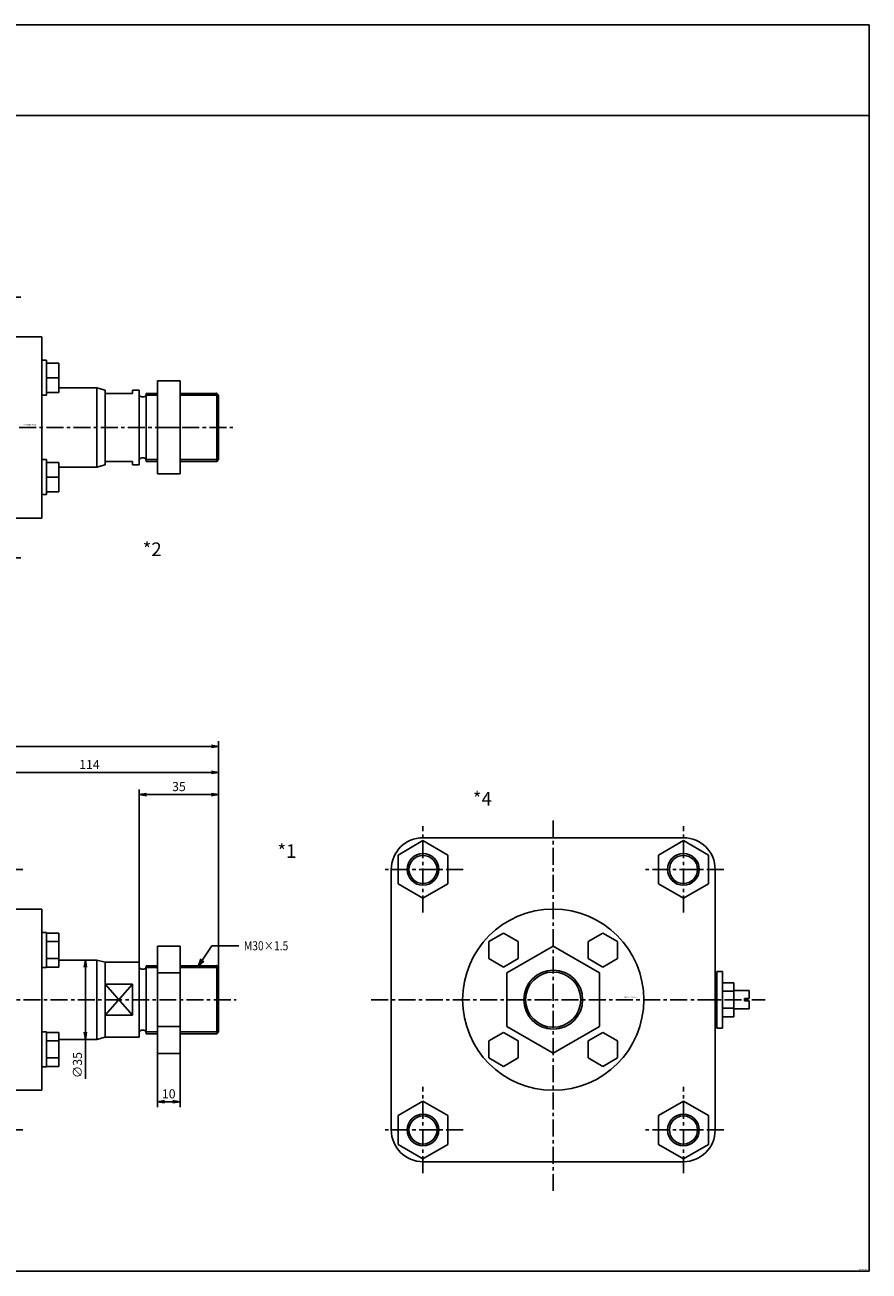
# Model space of a CAD drawing. Units: millimetres. Extents: x -463 to 487, y -281 to 269.
# Drawn here: x 114 to 487, y -281 to 269 of the extents above; entities that cross this region are included whole.
import ezdxf

# ---------------------------------------------------------------- set-up
doc = ezdxf.new("R2010")
doc.units = ezdxf.units.MM
doc.linetypes.add('CENTER', pattern=[12, 7.5, -1.5, 1.5, -1.5])
doc.linetypes.add('DASHED', pattern=[4.5, 3, -1.5])
doc.styles.get("Standard").update_dxf_attribs({"font": 'ROMANS', "bigfont": 'EXTFONT'})
doc.dimstyles.new('DIMSTYLE_FULLSCALE', dxfattribs={"dimtxt": 2.5, "dimasz": 2.5, "dimexe": 1.25, "dimexo": 0.625, "dimtad": 1, "dimtxsty": 'Standard', "dimblk": 'CLOSED', "dimcen": 2.5, "dimadec": 0, "dimazin": 0, "dimtfac": 1, "dimtmove": 0, "dimatfit": 3, "dimldrblk": 'CLOSED', "dimfxl": 1, "dimarcsym": 0})

# ---------------------------------------------------------------- blocks, each defined once
blk = doc.blocks.new('DTL0001')
at = {"color": 0, "linetype": 'Continuous'}
for p, q in [((-173, 0), (-153, 0)), ((-173, -28), (-173, 0)), ((-153, 0), (-153, -143)), ((-153, 0), (-114, 0)), ((-114, 0), (-114, -143)), ((-21, -143), (-21, 0)), ((-21, 0), (18, 0)), ((18, -143), (18, 0)), ((-176.5, -1.3), (-187.5, -1.3)), ((-187.5, -1.3), (-187.5, -26.7)), ((-176.5, -1.3), (-176.5, -26.7)), ((-173, -1.75), (-176.5, -1.75)), ((-114, -4.5), (-21, -4.5)), ((18, -1.75), (21.5, -1.75)), ((21.5, -26.7), (21.5, -1.3)), ((32.5, -1.3), (21.5, -1.3)), ((32.5, -26.7), (32.5, -1.3)), ((-187.5, -7), (-192, -7)), ((-192, -7), (-192, -21)), ((-176.5, -7.65), (-187.5, -7.65)), ((-114, -7.54), (-21, -7.54)), ((32.5, -7.65), (21.5, -7.65)), ((32.5, -7), (37, -7)), ((37, -21), (37, -7)), ((-172, -129), (-172, -14)), ((-233.58, -48.84), (-192, -20.25)), ((-187.5, -21), (-192, -21)), ((-187.5, -20.35), (-176.5, -20.35)), ((-114, -20.46), (-21, -20.46)), ((21.5, -20.35), (32.5, -20.35)), ((32.5, -21), (37, -21)), ((-187.5, -26.7), (-176.5, -26.7)), ((-173, -26.25), (-176.5, -26.25)), ((18, -26.25), (21.5, -26.25)), ((21.5, -26.7), (32.5, -26.7)), ((-173, -28), (-172, -28)), ((18, -31.5), (54, -31.5)), ((54, -111.5), (54, -31.5)), ((54, -41.88), (56, -41.88)), ((56, -42.07), (56, -41.88)), ((56, -49.58), (56, -42.07)), ((56, -42.07), (61.5, -42.07)), ((61.5, -42.07), (61.5, -57.09)), ((-172, -44), (-218, -44)), ((-181, -99), (-181, -44)), ((56, -45.83), (61.5, -45.83)), ((105, -47.8), (115, -47.8)), ((105, -47.8), (105, -95.2)), ((115, -47.8), (115, -95.2)), ((56, -49.58), (56, -57.28)), ((61.5, -53.33), (56, -53.33)), ((61.5, -54), (78.27, -54)), ((78.27, -54), (82, -55)), ((78.27, -54), (78.27, -89)), ((82, -55), (97, -55)), ((82, -88), (82, -55)), ((97, -88), (97, -55)), ((54, -57.28), (56, -57.28)), ((56, -57.09), (61.5, -57.09)), ((98, -58), (99, -58)), ((100, -56.5), (100, -86.5)), ((100, -56.5), (105, -56.5)), ((105, -59.66), (115, -59.66)), ((115, -56.5), (131.19, -56.5)), ((131.19, -56.5), (131.19, -86.5)), ((132, -57.31), (131.19, -56.5)), ((132, -85.69), (132, -57.31)), ((94, -64.63), (82, -64.63)), ((94, -71.5), (94, -64.63)), ((94, -78.37), (94, -71.5)), ((82, -78.37), (94, -78.37)), ((54, -85.72), (56, -85.72)), ((56, -85.91), (56, -85.72)), ((56, -93.42), (56, -85.91)), ((56, -85.91), (61.5, -85.91)), ((61.5, -85.91), (61.5, -100.93)), ((82, -88), (78.27, -89)), ((97, -88), (82, -88)), ((98, -85), (99, -85)), ((105, -86.5), (100, -86.5)), ((105, -83.34), (115, -83.34)), ((131.19, -86.5), (115, -86.5)), ((132, -85.69), (131.19, -86.5)), ((56, -89.67), (61.5, -89.67)), ((56, -93.42), (56, -100.93)), ((61.5, -89), (78.27, -89)), ((-192, -122.75), (-233.58, -94.16)), ((-172, -99), (-218, -99)), ((61.5, -97.17), (56, -97.17)), ((105, -95.2), (115, -95.2)), ((54, -101.12), (56, -101.12)), ((56, -101.12), (56, -100.93)), ((61.5, -100.93), (56, -100.93)), ((-173, -115), (-172, -115)), ((-173, -143), (-173, -115)), ((54, -111.5), (18, -111.5)), ((-187.5, -116.3), (-176.5, -116.3)), ((-187.5, -141.7), (-187.5, -116.3)), ((-176.5, -141.7), (-176.5, -116.3)), ((-173, -116.75), (-176.5, -116.75)), ((18, -116.75), (21.5, -116.75)), ((21.5, -141.7), (21.5, -116.3)), ((32.5, -116.3), (21.5, -116.3)), ((32.5, -141.7), (32.5, -116.3)), ((-192, -136), (-192, -122)), ((-187.5, -122), (-192, -122)), ((-187.5, -122.65), (-176.5, -122.65)), ((-114, -122.54), (-21, -122.54)), ((32.5, -122.65), (21.5, -122.65)), ((32.5, -122), (37, -122)), ((37, -136), (37, -122)), ((-187.5, -136), (-192, -136)), ((-176.5, -135.35), (-187.5, -135.35)), ((-114, -135.46), (-21, -135.46)), ((21.5, -135.35), (32.5, -135.35)), ((32.5, -136), (37, -136)), ((-176.5, -141.7), (-187.5, -141.7)), ((-173, -141.25), (-176.5, -141.25)), ((-153, -143), (-173, -143)), ((-114, -143), (-153, -143)), ((-21, -138.5), (-114, -138.5)), ((18, -143), (-21, -143)), ((18.3, -141.25), (21.5, -141.25)), ((21.5, -141.7), (32.5, -141.7))]:
    blk.add_line(p, q, dxfattribs=at)
at = {"color": 4, "linetype": 'CENTER'}
for p, q in [((-135, 1.09), (-135, -17.99)), ((0, 1.09), (0, -17.99)), ((-199.77, -14), (45.61, -14)), ((-218, -47.5), (-218, -93.18)), ((-254.15, -71.5), (139.76, -71.5)), ((-199.77, -129), (45.61, -129))]:
    blk.add_line(p, q, dxfattribs=at)
at = {"color": 4, "linetype": 'DASHED'}
for p, q in [((-124.77, -15), (-124.24, 0)), ((10.23, -15), (10.76, 0)), ((-145.23, -15), (-145.76, 0)), ((-10.23, -15), (-10.76, 0)), ((-143.98, -17), (-145.23, -15)), ((-126.02, -17), (-124.77, -15)), ((-8.98, -17), (-10.23, -15)), ((8.98, -17), (10.23, -15))]:
    blk.add_line(p, q, dxfattribs=at)
at = {"color": 0, "linetype": 'DASHED'}
for p, q in [((-144, -17), (-144.59, 0)), ((-126, -17), (-125.41, 0)), ((-9, -17), (-9.59, 0)), ((9, -17), (9.59, 0)), ((-145.23, -15), (-124.77, -15)), ((-10.23, -15), (10.23, -15)), ((-144, -17), (-126, -17)), ((-9, -17), (9, -17))]:
    blk.add_line(p, q, dxfattribs=at)
at = {"color": 4, "linetype": 'Continuous'}
for p, q in [((100, -57.31), (105, -57.31)), ((115, -57.31), (132, -57.31)), ((94, -64.63), (82, -78.37)), ((82, -64.63), (94, -78.37)), ((105, -85.69), (100, -85.69)), ((132, -85.69), (115, -85.69))]:
    blk.add_line(p, q, dxfattribs=at)
at = {"color": 0, "linetype": 'Continuous'}
blk.add_circle((-218, -71.5), 13.75, dxfattribs=at)
for centre, radius, start, end in [((-218, -71.5), 27.5, 89.9396, 270), ((98, -57), 1, 180, 270), ((99, -57), 1, 270, 0), ((98, -86), 1, 90, 180), ((99, -86), 1, 0, 90)]:
    blk.add_arc(centre, radius, start, end, dxfattribs=at)
at = {"color": 0}
for p in [(-135, 0), (0, 0), (0, 0), (131.19, -56.5), (131.19, -86.5), (131.19, -86.5)]:
    blk.add_point(p, dxfattribs=at)
at = {"color": 0, "insert": (9.61, -69.81), "char_height": 0.5, "attachment_point": 7}
blk.add_mtext('{\\W1;BN-6102B-CA-125}', dxfattribs=at)
blk = doc.blocks.new('DTL0002')
at = {"color": 4, "linetype": 'CENTER'}
for p, q in [((-135, 54.68), (-135, 91.4)), ((0, 54.68), (0, 91.4)), ((-199.4, 57.5), (44.66, 57.5)), ((-135, -16.29), (-135, 16.47)), ((0, -16.29), (0, 16.47)), ((-256.03, 0), (138.34, 0)), ((-199.4, -57.5), (44.66, -57.5))]:
    blk.add_line(p, q, dxfattribs=at)
at = {"color": 0, "linetype": 'Continuous'}
for p, q in [((-139, 86.5), (-139, 79.7)), ((-131, 86.5), (-139, 86.5)), ((-131, 86.5), (-131, 79.7)), ((-4, 86.5), (4, 86.5)), ((-4, 86.5), (-4, 79.7)), ((4, 86.5), (4, 79.7)), ((-128.5, 79.7), (-141.5, 79.7)), ((-141.5, 79.7), (-141.5, 74.7)), ((-135, 79.7), (-135, 74.7)), ((-128.5, 79.7), (-128.5, 74.7)), ((-6.5, 79.7), (6.5, 79.7)), ((-6.5, 79.7), (-6.5, 74.7)), ((0, 79.7), (0, 74.7)), ((6.5, 79.7), (6.5, 74.7)), ((-173, 71.5), (-153, 71.5)), ((-173, 43.5), (-173, 71.5)), ((-153, 71.5), (-153, -71.5)), ((-153, 71.5), (-114, 71.5)), ((-122.5, 74.7), (-147.5, 74.7)), ((-147.5, 72.2), (-147.5, 74.7)), ((-122.5, 72.2), (-147.5, 72.2)), ((-144, 71.5), (-144, 72.2)), ((-126, 71.5), (-126, 72.2)), ((-122.5, 74.7), (-122.5, 72.2)), ((-114, 71.5), (-114, -71.5)), ((-21, -71.5), (-21, 71.5)), ((-21, 71.5), (18, 71.5)), ((-12.5, 74.7), (-12.5, 72.2)), ((-12.5, 74.7), (12.5, 74.7)), ((-12.5, 72.2), (12.5, 72.2)), ((-9, 71.5), (-9, 72.2)), ((9, 71.5), (9, 72.2)), ((12.5, 72.2), (12.5, 74.7)), ((18, -71.5), (18, 71.5)), ((-187.5, 46.5), (-187.5, 68.5)), ((-176.5, 68.5), (-187.5, 68.5)), ((-173, 69.75), (-176.5, 69.75)), ((-176.5, 45.25), (-176.5, 69.75)), ((-114, 67), (-21, 67)), ((18, 69.75), (21.5, 69.75)), ((21.5, 69.75), (21.5, 45.25)), ((21.5, 68.5), (32.5, 68.5)), ((32.5, 68.5), (32.5, 46.5)), ((-187.5, 64.5), (-192, 64.5)), ((-192, 50.5), (-192, 64.5)), ((-114, 63.96), (-21, 63.96)), ((32.5, 64.5), (37, 64.5)), ((37, 64.5), (37, 50.5)), ((-176.5, 57.5), (-187.5, 57.5)), ((-172, -57.5), (-172, 57.5)), ((21.5, 57.5), (32.5, 57.5)), ((-187.5, 50.5), (-192, 50.5)), ((-114, 51.04), (-21, 51.04)), ((32.5, 50.5), (37, 50.5)), ((-176.5, 46.5), (-187.5, 46.5)), ((-173, 45.25), (-176.5, 45.25)), ((18, 45.25), (21.5, 45.25)), ((21.5, 46.5), (32.5, 46.5)), ((-173, 43.5), (-172, 43.5)), ((18, 40), (54, 40)), ((54, -40), (54, 40)), ((54, 29.62), (56, 29.62)), ((56, 29.43), (56, 29.62)), ((56, 21.92), (56, 29.43)), ((56, 28.42), (61.5, 28.42)), ((61.5, 15.42), (61.5, 28.42)), ((-245.5, 17.75), (-181, 17.75)), ((-245.5, 17.75), (-245.5, -17.75)), ((-181, 21), (-172, 21)), ((-181, 17.75), (-181, 21)), ((56, 21.92), (61.5, 21.92)), ((56, 21.92), (56, 14.22)), ((61.5, 17.5), (78.27, 17.5)), ((78.27, 17.5), (78.27, -17.5)), ((78.27, 17.5), (82, 16.5)), ((82, -16.5), (82, 16.5)), ((94, 15), (94, 16.5)), ((94, 16.5), (97, 16.5)), ((97, -16.5), (97, 16.5)), ((105, 20.5), (105, -20.5)), ((105, 20.5), (115, 20.5)), ((115, 20.5), (115, -20.5)), ((54, 14.22), (56, 14.22)), ((56, 15.42), (61.5, 15.42)), ((82, 15), (94, 15)), ((98, 13.5), (99, 13.5)), ((100, 15), (105, 15)), ((100, 15), (100, -15)), ((115, 15), (131.19, 15)), ((132, 14.19), (131.19, 15)), ((131.19, 15), (131.19, -15)), ((132, -14.19), (132, 14.19)), ((-233.56, 9), (-172, 9)), ((105, 0), (115, 0)), ((-233.56, -9), (-172, -9)), ((54, -14.22), (56, -14.22)), ((56, -14.41), (56, -14.22)), ((56, -21.92), (56, -14.41)), ((56, -15.42), (61.5, -15.42)), ((61.5, -15.42), (61.5, -28.42)), ((82, -16.5), (78.27, -17.5)), ((82, -15), (94, -15)), ((94, -15), (94, -16.5)), ((97, -16.5), (94, -16.5)), ((98, -13.5), (99, -13.5)), ((105, -15), (100, -15)), ((131.19, -15), (115, -15)), ((132, -14.19), (131.19, -15)), ((-245.5, -17.75), (-181, -17.75)), ((-181, -17.75), (-181, -21)), ((-181, -21), (-172, -21)), ((56, -21.92), (61.5, -21.92)), ((56, -21.92), (56, -29.43)), ((61.5, -17.5), (78.27, -17.5)), ((105, -20.5), (115, -20.5)), ((54, -29.62), (56, -29.62)), ((56, -28.42), (61.5, -28.42)), ((56, -29.62), (56, -29.43)), ((-173, -43.5), (-172, -43.5)), ((-173, -71.5), (-173, -43.5)), ((54, -40), (18, -40)), ((-187.5, -68.5), (-187.5, -46.5)), ((-176.5, -46.5), (-187.5, -46.5)), ((-173, -45.25), (-176.5, -45.25)), ((-176.5, -69.75), (-176.5, -45.25)), ((18, -45.25), (21.5, -45.25)), ((21.5, -45.25), (21.5, -69.75)), ((21.5, -46.5), (32.5, -46.5)), ((32.5, -46.5), (32.5, -68.5)), ((-192, -64.5), (-192, -50.5)), ((-187.5, -50.5), (-192, -50.5)), ((-114, -51.04), (-21, -51.04)), ((32.5, -50.5), (37, -50.5)), ((37, -50.5), (37, -64.5)), ((-176.5, -57.5), (-187.5, -57.5)), ((21.5, -57.5), (32.5, -57.5)), ((-187.5, -64.5), (-192, -64.5)), ((-114, -63.96), (-21, -63.96)), ((32.5, -64.5), (37, -64.5)), ((-176.5, -68.5), (-187.5, -68.5)), ((-173, -69.75), (-176.5, -69.75)), ((-153, -71.5), (-173, -71.5)), ((-114, -71.5), (-153, -71.5)), ((-21, -67), (-114, -67)), ((-21, -71.5), (18, -71.5)), ((18, -69.75), (21.5, -69.75)), ((21.5, -68.5), (32.5, -68.5))]:
    blk.add_line(p, q, dxfattribs=at)
at = {"color": 4, "linetype": 'Continuous'}
for p, q in [((100, 14.19), (105, 14.19)), ((115, 14.19), (132, 14.19)), ((105, -14.19), (100, -14.19)), ((132, -14.19), (115, -14.19))]:
    blk.add_line(p, q, dxfattribs=at)
for centre in [(-135, 0), (0, 0)]:
    blk.add_circle(centre, 10.5, dxfattribs=at)
at = {"color": 0, "linetype": 'Continuous'}
for centre in [(-135, 0), (0, 0)]:
    blk.add_circle(centre, 9.3, dxfattribs=at)
for centre, start, end in [((98, 14.5), 180, 270), ((99, 14.5), 270, 0), ((98, -14.5), 90, 180), ((99, -14.5), 0, 90)]:
    blk.add_arc(centre, 1, start, end, dxfattribs=at)
at = {"color": 0}
for p in [(131.19, 15), (0, 0), (131.19, -15), (131.19, -15)]:
    blk.add_point(p, dxfattribs=at)
at = {"color": 0, "insert": (45.87, 0.96), "char_height": 0.5, "attachment_point": 7}
blk.add_mtext('{\\W1;BN-6102B-CA-125}', dxfattribs=at)
blk = doc.blocks.new('DTL0004')
at = {"color": 4, "linetype": 'CENTER'}
for p, q in [((0, 79.07), (0, -85.74)), ((-57.5, 38.42), (-57.5, 76.58)), ((57.5, 38.42), (57.5, 76.58)), ((-39.72, 57.5), (-75.28, 57.5)), ((75.28, 57.5), (39.72, 57.5)), ((-80.31, 0), (93.55, 0)), ((-57.5, -76.58), (-57.5, -38.42)), ((57.5, -76.58), (57.5, -38.42)), ((-39.72, -57.5), (-75.28, -57.5)), ((75.28, -57.5), (39.72, -57.5))]:
    blk.add_line(p, q, dxfattribs=at)
at = {"color": 0, "linetype": 'Continuous'}
for p, q in [((-57.5, 70.2), (-68.5, 63.85)), ((-57.5, 71.5), (57.5, 71.5)), ((-46.5, 63.85), (-57.5, 70.2)), ((57.5, 70.2), (46.5, 63.85)), ((68.5, 63.85), (57.5, 70.2)), ((-68.5, 63.85), (-68.5, 51.15)), ((-46.5, 51.15), (-46.5, 63.85)), ((46.5, 63.85), (46.5, 51.15)), ((68.5, 51.15), (68.5, 63.85)), ((-71.5, 57.5), (-71.5, -57.5)), ((71.5, 57.5), (71.5, -57.5)), ((-68.5, 51.15), (-57.5, 44.8)), ((-57.5, 44.8), (-46.5, 51.15)), ((46.5, 51.15), (57.5, 44.8)), ((57.5, 44.8), (68.5, 51.15)), ((-21.92, 29.43), (-28.42, 25.67)), ((-21.92, 29.43), (-15.42, 25.67)), ((21.92, 29.43), (15.42, 25.67)), ((21.92, 29.43), (28.42, 25.67)), ((-28.42, 25.67), (-28.42, 18.17)), ((0, 23.67), (-20.5, 11.84)), ((-15.42, 25.67), (-15.42, 18.17)), ((0, 23.67), (20.5, 11.84)), ((15.42, 25.67), (15.42, 18.17)), ((28.42, 25.67), (28.42, 18.17)), ((-21.92, 14.41), (-28.42, 18.17)), ((-15.42, 18.17), (-21.92, 14.41)), ((21.92, 14.41), (15.42, 18.17)), ((28.42, 18.17), (21.92, 14.41)), ((-20.5, 11.84), (-20.5, -11.84)), ((20.5, 11.84), (20.5, -11.84)), ((72.2, 12.5), (72.2, -12.5)), ((72.2, 12.5), (74.7, 12.5)), ((74.7, 12.5), (74.7, -12.5)), ((71.5, 9), (72.2, 9)), ((74.7, 7.51), (79.7, 7.51)), ((79.7, 7.51), (79.7, -7.51)), ((74.7, 3.75), (79.7, 3.75)), ((86.5, 4), (79.7, 4)), ((84.5, 0.5), (86.5, 0.5)), ((84.5, 0.5), (84.5, -0.5)), ((86.5, 4), (86.5, 0.5)), ((79.7, -3.75), (74.7, -3.75)), ((86.5, -4), (79.7, -4)), ((84.5, -0.5), (86.5, -0.5)), ((86.5, -0.5), (86.5, -4)), ((71.5, -9), (72.2, -9)), ((79.7, -7.51), (74.7, -7.51)), ((-21.92, -14.41), (-28.42, -18.17)), ((-21.92, -14.41), (-15.42, -18.17)), ((0, -23.67), (-20.5, -11.84)), ((20.5, -11.84), (0, -23.67)), ((21.92, -14.41), (15.42, -18.17)), ((21.92, -14.41), (28.42, -18.17)), ((72.2, -12.5), (74.7, -12.5)), ((-28.42, -18.17), (-28.42, -25.67)), ((-15.42, -18.17), (-15.42, -25.67)), ((15.42, -18.17), (15.42, -25.67)), ((28.42, -18.17), (28.42, -25.67)), ((-21.92, -29.43), (-28.42, -25.67)), ((-15.42, -25.67), (-21.92, -29.43)), ((21.92, -29.43), (15.42, -25.67)), ((28.42, -25.67), (21.92, -29.43)), ((-57.5, -44.8), (-68.5, -51.15)), ((-46.5, -51.15), (-57.5, -44.8)), ((57.5, -44.8), (46.5, -51.15)), ((68.5, -51.15), (57.5, -44.8)), ((-68.5, -51.15), (-68.5, -63.85)), ((-46.5, -63.85), (-46.5, -51.15)), ((46.5, -51.15), (46.5, -63.85)), ((68.5, -63.85), (68.5, -51.15)), ((-68.5, -63.85), (-57.5, -70.2)), ((-57.5, -70.2), (-46.5, -63.85)), ((46.5, -63.85), (57.5, -70.2)), ((57.5, -70.2), (68.5, -63.85)), ((-57.5, -71.5), (57.5, -71.5))]:
    blk.add_line(p, q, dxfattribs=at)
for centre, radius in [((-57.5, 57.5), 7), ((57.5, 57.5), 7), ((0, 0), 40), ((0, 0), 13), ((-57.5, -57.5), 7), ((57.5, -57.5), 7)]:
    blk.add_circle(centre, radius, dxfattribs=at)
at = {"color": 4, "linetype": 'Continuous'}
for centre, radius in [((-57.5, 57.5), 6.19), ((57.5, 57.5), 6.19), ((0, 0), 12.19), ((-57.5, -57.5), 6.19), ((57.5, -57.5), 6.19)]:
    blk.add_circle(centre, radius, dxfattribs=at)
at = {"color": 0, "linetype": 'Continuous'}
for centre, start, end in [((-57.5, 57.5), 90, 180), ((57.5, 57.5), 0, 90), ((-57.5, -57.5), 180, 270), ((57.5, -57.5), 270, 0)]:
    blk.add_arc(centre, 14, start, end, dxfattribs=at)
at = {"color": 0}
blk.add_point((0, 0), dxfattribs=at)
at = {"color": 0, "insert": (31.38, 0.89), "char_height": 0.5, "attachment_point": 7}
blk.add_mtext('{\\W1;BN-6102B-CA-125}', dxfattribs=at)
blk = doc.blocks.new('_Open')
at = {"color": 0, "linetype": 'ByBlock', "lineweight": -2}
for p, q in [((-1, 0.166667), (0, 0)), ((-1, -0.166667), (0, 0)), ((0, 0), (-1, 0))]:
    blk.add_line(p, q, dxfattribs=at)
blk = doc.blocks.new('*D11')
at = {"color": 0, "linetype": 'ByBlock', "lineweight": -2}
for p, q in [((199.78, -146.97), (199.78, -58.58)), ((196.67, -60.86), (88.9, -60.86))]:
    blk.add_line(p, q, dxfattribs=at)
at = {"layer": 'Defpoints', "color": 0}
for p in [(85.78, -60.86), (85.78, -89.66), (199.78, -146.97)]:
    blk.add_point(p, dxfattribs=at)
at = {"color": 0, "lineweight": -2, "xscale": 3.114, "yscale": 3.114, "zscale": 3.114, "rotation": 180}
blk.add_blockref('_Open', (85.78, -60.86), dxfattribs=at)
at = {"color": 0, "lineweight": -2, "xscale": 3.114, "yscale": 3.114, "zscale": 3.114}
blk.add_blockref('_Open', (199.78, -60.86), dxfattribs=at)
at = {"color": 0, "insert": (142.78, -57.86), "char_height": 4, "attachment_point": 5}
blk.add_mtext('114', dxfattribs=at)
blk = doc.blocks.new('_Closed')
at = {"color": 0, "linetype": 'ByBlock', "lineweight": -2}
for p, q in [((-1, 0.166667), (0, 0)), ((-1, 0.166667), (-1, -0.166667)), ((0, 0), (-1, -0.166667)), ((0, 0), (-1, 0))]:
    blk.add_line(p, q, dxfattribs=at)
blk = doc.blocks.new('*D12')
at = {"color": 0, "linetype": 'ByBlock', "lineweight": -2}
for p, q in [((164.78, -144.66), (164.78, -68.34)), ((196.67, -70.62), (167.9, -70.62)), ((199.78, -146.97), (199.78, -68.34))]:
    blk.add_line(p, q, dxfattribs=at)
at = {"layer": 'Defpoints', "color": 0}
for p in [(164.78, -70.62), (164.78, -144.66), (199.78, -146.97)]:
    blk.add_point(p, dxfattribs=at)
at = {"color": 0, "lineweight": -2, "xscale": 3.114, "yscale": 3.114, "zscale": 3.114, "rotation": 180}
blk.add_blockref('_Open', (164.78, -70.62), dxfattribs=at)
at = {"color": 0, "lineweight": -2, "xscale": 3.114, "yscale": 3.114, "zscale": 3.114}
blk.add_blockref('_Open', (199.78, -70.62), dxfattribs=at)
at = {"color": 0, "insert": (182.28, -67.62), "char_height": 4, "attachment_point": 5}
blk.add_mtext('35', dxfattribs=at)
blk = doc.blocks.new('*D13')
at = {"color": 0, "linetype": 'ByBlock', "lineweight": -2}
for p, q in [((172.78, -184.86), (172.78, -208.52)), ((182.78, -184.86), (182.78, -208.52)), ((179.67, -206.23), (175.9, -206.23))]:
    blk.add_line(p, q, dxfattribs=at)
at = {"layer": 'Defpoints', "color": 0}
for p in [(172.78, -184.86), (182.78, -184.86), (172.78, -206.23)]:
    blk.add_point(p, dxfattribs=at)
at = {"color": 0, "lineweight": -2, "xscale": 3.114, "yscale": 3.114, "zscale": 3.114, "rotation": 180}
blk.add_blockref('_Open', (172.78, -206.23), dxfattribs=at)
at = {"color": 0, "lineweight": -2, "xscale": 3.114, "yscale": 3.114, "zscale": 3.114}
blk.add_blockref('_Open', (182.78, -206.23), dxfattribs=at)
at = {"color": 0, "insert": (177.78, -203.23), "char_height": 4, "attachment_point": 5}
blk.add_mtext('10', dxfattribs=at)
blk = doc.blocks.new('*D14')
at = {"color": 0, "linetype": 'ByBlock', "lineweight": -2}
for p, q in [((146.05, -143.66), (138.71, -143.66)), ((140.99, -146.77), (140.99, -175.55)), ((146.05, -178.66), (138.71, -178.66)), ((140.99, -178.66), (140.99, -196.07))]:
    blk.add_line(p, q, dxfattribs=at)
at = {"layer": 'Defpoints', "color": 0}
for p in [(146.05, -143.66), (140.99, -178.66), (146.05, -178.66)]:
    blk.add_point(p, dxfattribs=at)
at = {"color": 0, "lineweight": -2, "xscale": 3.114, "yscale": 3.114, "zscale": 3.114}
for p, rotation in [((140.99, -143.66), 90), ((140.99, -178.66), 270)]:
    blk.add_blockref('_Open', p, dxfattribs=dict(at, rotation=rotation))
at = {"color": 0, "insert": (137.99, -190.02), "char_height": 4, "attachment_point": 5, "rotation": 90}
blk.add_mtext('∅35', dxfattribs=at)
blk = doc.blocks.new('SYM0002')
at = {"color": 7, "linetype": 'Continuous'}
for p, q in [((0, 0), (5.93, 8.79)), ((5.93, 8.79), (17.8, 8.79)), ((0, 0), (1.03, 2.99)), ((0, 0), (2.39, 2.07))]:
    blk.add_line(p, q, dxfattribs=at)
at = {"color": 7, "insert": (20.09, 6.79), "char_height": 4, "attachment_point": 7}
blk.add_mtext('{\\W0.833333;M30×1.5}', dxfattribs=at)
blk = doc.blocks.new('*D20')
at = {"color": 0, "linetype": 'ByBlock', "lineweight": -2}
for p, q in [((-177.72, -161.16), (-177.72, -47.08)), ((-174.6, -49.37), (196.67, -49.37)), ((199.78, -146.97), (199.78, -47.08))]:
    blk.add_line(p, q, dxfattribs=at)
at = {"layer": 'Defpoints', "color": 0}
for p in [(199.78, -49.37), (199.78, -146.97), (-177.72, -161.16)]:
    blk.add_point(p, dxfattribs=at)
at = {"color": 0, "lineweight": -2, "xscale": 3.114, "yscale": 3.114, "zscale": 3.114}
for p, rotation in [((-177.72, -49.37), 180), ((199.78, -49.37), 360)]:
    blk.add_blockref('_Open', p, dxfattribs=dict(at, rotation=rotation))
at = {"color": 0, "insert": (11.03, -45.88), "char_height": 4, "attachment_point": 5}
blk.add_mtext('327.5+ストローク', dxfattribs=at)

msp = doc.modelspace()

# ---------------------------------------------------------------- linework, layer by layer
at = {"color": 7, "linetype": 'Continuous'}
for p, q in [((-462.99482551, 269.06555373), (487.00517449, 269.06555373)), ((487.00517449, 269.06555373), (487.00517449, -280.93444627)), ((-462.99482551, 229.06555373), (487.00517449, 229.06555373)), ((-462.99482551, -280.93444627), (487.00517449, -280.93444627))]:
    msp.add_line(p, q, dxfattribs=at)

# ---------------------------------------------------------------- block references
at = {"color": 7}
for name, p in [('DTL0002', (67.78248574, 91.42527221)), ('DTL0004', (347.5431945, -161.16061952)), ('DTL0001', (67.78248574, -89.66061952)), ('SYM0002', (190.8764856, -146.16061952))]:
    msp.add_blockref(name, p, dxfattribs=at)

# ---------------------------------------------------------------- texts
at = {"color": 7, "attachment_point": 7}
for s, insert, char_height in [('{\\W1;*2}', (166.28427933, 34.67157219), 6), ('{\\W1;*4}', (312.05090952, -75.46084877), 6), ('{\\W1;*1}', (225.79788611, -98.56116491), 6), ('{\\W1;GRAM-0006}', (482.32852346, -280.45419442), 0.5)]:
    msp.add_mtext(s, dxfattribs=dict(at, insert=insert, char_height=char_height))

# ---------------------------------------------------------------- dimensions: what is measured, and where the dimension line sits
at = {"color": 7}
for base, p1, p2, angle, text, override, picture, middle in [((199.78248574, -49.37083019), (-177.71751426, -161.16061952), (199.78248574, -146.97261979), 180, '327.5+ストローク', {"dimscale": 1, "dimtxt": 4, "dimasz": 3.114, "dimexe": 2.286, "dimexo": 0, "dimgap": 1, "dimtad": 1, "dimtih": 0, "dimtoh": 0, "dimdec": 7, "dimzin": 0, "dimdsep": 46, "dimblk1": 'Open', "dimblk2": 'Open', "dimsah": 1, "dimse1": 0, "dimse2": 0, "dimtmove": 0}, '*D20', (11.03348574, -49.37083019)), ((140.99477947, -178.66061952), (146.0503843, -143.66061952), (146.0503843, -178.66061952), 90, '∅<>', {"dimscale": 1, "dimtxt": 4, "dimasz": 3.114, "dimexe": 2.286, "dimexo": 0, "dimgap": 1, "dimtad": 1, "dimtih": 0, "dimtoh": 0, "dimdec": 0, "dimlfac": 1, "dimdsep": 46, "dimblk1": 'Open', "dimblk2": 'Open', "dimsah": 1, "dimse1": 0, "dimse2": 0, "dimtmove": 0}, '*D14', (140.99477947, -190.01853428))]:
    dim = msp.add_linear_dim(base=base, p1=p1, p2=p2, angle=angle, text=text, dimstyle='DIMSTYLE_FULLSCALE', override=override, dxfattribs=at)
    dim.commit()
    dim.dimension.update_dxf_attribs({"geometry": picture, "text_midpoint": middle, "dimtype": 160})
for base, p1, p2, override, picture, middle in [((85.78248574, -60.86266563), (199.78248574, -146.97261979), (85.78248574, -89.66061952), {"dimscale": 1, "dimtxt": 4, "dimasz": 3.114, "dimexe": 2.286, "dimexo": 0, "dimgap": 1, "dimtad": 1, "dimtih": 0, "dimtoh": 0, "dimdec": 0, "dimlfac": 1, "dimdsep": 46, "dimblk1": 'Open', "dimblk2": 'Open', "dimsah": 1, "dimse1": 0, "dimse2": 1, "dimtmove": 0}, '*D11', (142.78448574, -60.86266563)), ((164.78248574, -70.62189325), (199.78248574, -146.97261979), (164.78248574, -144.66061952), {"dimscale": 1, "dimtxt": 4, "dimasz": 3.114, "dimexe": 2.286, "dimexo": 0, "dimgap": 1, "dimtad": 1, "dimtih": 0, "dimtoh": 0, "dimdec": 0, "dimlfac": 1, "dimdsep": 46, "dimblk1": 'Open', "dimblk2": 'Open', "dimsah": 1, "dimse1": 0, "dimse2": 0, "dimtmove": 0}, '*D12', (182.28448574, -70.62189325)), ((172.78248574, -206.2305775), (182.78248574, -184.86061952), (172.78248574, -184.86061952), {"dimscale": 1, "dimtxt": 4, "dimasz": 3.114, "dimexe": 2.286, "dimexo": 0, "dimgap": 1, "dimtad": 1, "dimtih": 0, "dimtoh": 0, "dimdec": 0, "dimlfac": 1, "dimdsep": 46, "dimblk1": 'Open', "dimblk2": 'Open', "dimsah": 1, "dimse1": 0, "dimse2": 0, "dimtmove": 0}, '*D13', (177.78448574, -206.2305775))]:
    dim = msp.add_linear_dim(base=base, p1=p1, p2=p2, dimstyle='DIMSTYLE_FULLSCALE', override=override, dxfattribs=at)
    dim.commit()
    dim.dimension.update_dxf_attribs({"geometry": picture, "text_midpoint": middle, "dimtype": 160})

doc.saveas('drawing.dxf')
